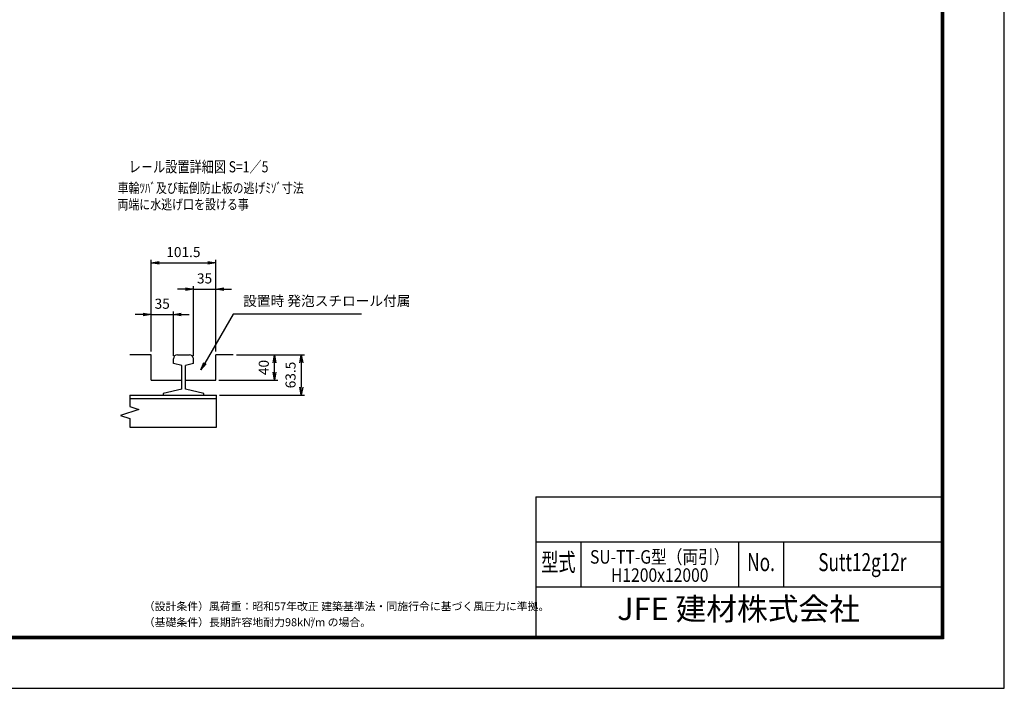
# Model space of a CAD drawing. Extents: x 0 to 23760, y 0 to 16800.
# Drawn here: x 11394 to 23760, y 0 to 8400 of the extents above; entities that cross this region are included whole.
import ezdxf
from ezdxf.enums import TextEntityAlignment as Align

# ---------------------------------------------------------------- set-up
doc = ezdxf.new("R2010")
doc.units = 0
doc.header["$LTSCALE"] = 20
doc.header["$MEASUREMENT"] = 0
doc.header["$PDMODE"] = 1
doc.layers.get('0').update_dxf_attribs({"linetype": 'CONTINUOUS'})
doc.layers.get('DEFPOINTS').update_dxf_attribs({"linetype": 'CONTINUOUS'})
for name, color, linetype in [('D-TTL', 2, 'CONTINUOUS'), ('D-TTL-TXT', 7, 'CONTINUOUS'), ('WAKU', 7, 'CONTINUOUS'), ('外形線', 7, 'CONTINUOUS'), ('寸法線', 3, 'CONTINUOUS'), ('細線', 4, 'CONTINUOUS')]:
    doc.layers.add(name, color=color, linetype=linetype)
doc.layers.add('文字', color=254, linetype='CONTINUOUS', lineweight=25)
doc.styles.add('ACISOTS', font='simplex.shx', dxfattribs={"width": 0.8, "bigfont": 'bigfont.shx'})
doc.styles.add('ROMANS', font='romans.shx', dxfattribs={"width": 0.85, "bigfont": 'extfont.shx'})
doc.styles.add('ROMANSE', font='Romans.shx', dxfattribs={"width": 0.7, "bigfont": 'EXTFONT.SHX'})
doc.styles.get("Standard").update_dxf_attribs({"font": 'simplex.shx', "bigfont": 'bigfont.shx'})
doc.styles.add('ゴシック', font='txt')
doc.dimstyles.new('AM_ISO$0', dxfattribs={"dimtxt": 3.15, "dimasz": 2.5, "dimexe": 1, "dimexo": 1, "dimgap": 1.4, "dimtad": 1, "dimdsep": 46, "dimtxsty": 'ACISOTS', "dimblk": 'OPEN', "dimcen": 0, "dimclrd": 256, "dimclre": 256, "dimclrt": 254, "dimazin": 2, "dimtp": 0.1, "dimtm": 0.1, "dimtfac": 0.71, "dimtix": 1, "dimtmove": 1, "dimatfit": 3, "dimldrblk": 'OPEN', "dimfxl": 0, "dimlwd": -1, "dimlwe": -1, "dimarcsym": 0})

# ---------------------------------------------------------------- blocks, each defined once
blk = doc.blocks.new('_OPEN')
at = {"color": 0, "linetype": 'ByBlock'}
for p, q in [((-1, 0.17), (0, 0)), ((0, 0), (-1, -0.17)), ((0, 0), (-1, 0))]:
    blk.add_line(p, q, dxfattribs=at)
blk = doc.blocks.new('*D182')
at = {"layer": 'DEFPOINTS', "color": 0}
for p in [(14075, 4190), (14595, 4190), (13856, 3870)]:
    blk.add_point(p, dxfattribs=at)
at = {"layer": '寸法線'}
for p, q in [((14115, 4190), (14635, 4190)), ((14595, 3970), (14595, 4090)), ((13896, 3870), (14635, 3870))]:
    blk.add_line(p, q, dxfattribs=at)
at = {"layer": '寸法線', "xscale": 100, "yscale": 100, "zscale": 100}
for p, rotation in [((14595, 4190), 90), ((14595, 3870), 270)]:
    blk.add_blockref('_OPEN', p, dxfattribs=dict(at, rotation=rotation))
at = {"layer": '寸法線', "color": 254, "insert": (14476, 4030), "char_height": 126, "attachment_point": 5, "rotation": 90, "style": 'ACISOTS'}
blk.add_mtext('40', dxfattribs=at)
blk = doc.blocks.new('*D170')
at = {"layer": 'DEFPOINTS', "color": 0}
for p in [(13324, 4696), (13044, 4190), (13324, 4139)]:
    blk.add_point(p, dxfattribs=at)
at = {"layer": '寸法線'}
for p, q in [((13044, 4230), (13044, 4736)), ((13324, 4179), (13324, 4736)), ((12944, 4696), (12844, 4696)), ((13044, 4696), (13324, 4696)), ((13424, 4696), (13524, 4696))]:
    blk.add_line(p, q, dxfattribs=at)
at = {"layer": '寸法線', "xscale": 100, "yscale": 100, "zscale": 100}
blk.add_blockref('_OPEN', (13044, 4696), dxfattribs=at)
at = {"layer": '寸法線', "xscale": 100, "yscale": 100, "zscale": 100, "rotation": 180}
blk.add_blockref('_OPEN', (13324, 4696), dxfattribs=at)
at = {"layer": '寸法線', "color": 254, "insert": (13184, 4815), "char_height": 126, "attachment_point": 5, "style": 'ACISOTS'}
blk.add_mtext('35', dxfattribs=at)
blk = doc.blocks.new('*D171')
at = {"layer": 'DEFPOINTS', "color": 0}
for p in [(13856, 5014), (13576, 4139), (13856, 4190)]:
    blk.add_point(p, dxfattribs=at)
at = {"layer": '寸法線'}
for p, q in [((13476, 5014), (13376, 5014)), ((13576, 4179), (13576, 5054)), ((13576, 5014), (13856, 5014)), ((13856, 4230), (13856, 5054)), ((13956, 5014), (14056, 5014))]:
    blk.add_line(p, q, dxfattribs=at)
at = {"layer": '寸法線', "xscale": 100, "yscale": 100, "zscale": 100}
blk.add_blockref('_OPEN', (13576, 5014), dxfattribs=at)
at = {"layer": '寸法線', "xscale": 100, "yscale": 100, "zscale": 100, "rotation": 180}
blk.add_blockref('_OPEN', (13856, 5014), dxfattribs=at)
at = {"layer": '寸法線', "color": 254, "insert": (13716, 5133), "char_height": 126, "attachment_point": 5, "style": 'ACISOTS'}
blk.add_mtext('35', dxfattribs=at)
blk = doc.blocks.new('*D194')
at = {"layer": 'DEFPOINTS', "color": 0}
for p in [(14075, 4190), (13864, 3682), (14931, 3682)]:
    blk.add_point(p, dxfattribs=at)
at = {"layer": '寸法線'}
for p, q in [((14115, 4190), (14971, 4190)), ((14931, 4090), (14931, 3782)), ((13904, 3682), (14971, 3682))]:
    blk.add_line(p, q, dxfattribs=at)
at = {"layer": '寸法線', "xscale": 100, "yscale": 100, "zscale": 100}
for p, rotation in [((14931, 4190), 90), ((14931, 3682), 270)]:
    blk.add_blockref('_OPEN', p, dxfattribs=dict(at, rotation=rotation))
at = {"layer": '寸法線', "color": 254, "insert": (14812, 3936), "char_height": 126, "attachment_point": 5, "rotation": 90, "style": 'ACISOTS'}
blk.add_mtext('63.5', dxfattribs=at)
blk = doc.blocks.new('*D190')
at = {"layer": 'DEFPOINTS', "color": 0}
for p in [(13856, 5345), (13044, 4190), (13856, 4190)]:
    blk.add_point(p, dxfattribs=at)
at = {"layer": '寸法線'}
for p, q in [((13044, 4230), (13044, 5385)), ((13144, 5345), (13756, 5345)), ((13856, 4230), (13856, 5385))]:
    blk.add_line(p, q, dxfattribs=at)
at = {"layer": '寸法線', "xscale": 100, "yscale": 100, "zscale": 100, "rotation": 180}
blk.add_blockref('_OPEN', (13044, 5345), dxfattribs=at)
at = {"layer": '寸法線', "xscale": 100, "yscale": 100, "zscale": 100}
blk.add_blockref('_OPEN', (13856, 5345), dxfattribs=at)
at = {"layer": '寸法線', "color": 254, "insert": (13450, 5464), "char_height": 126, "attachment_point": 5, "style": 'ACISOTS'}
blk.add_mtext('101.5', dxfattribs=at)

msp = doc.modelspace()

# ---------------------------------------------------------------- linework, layer by layer
at = {"layer": 'D-TTL', "color": 7}
for p, q in [((17876.571, 2404.286), (17876.571, 650.571)), ((17876.571, 2404.286), (22968, 2404.286)), ((17876.571, 1838.571), (22968, 1838.571)), ((18442.286, 1838.571), (18442.286, 1272.857)), ((20422.286, 1838.571), (20422.286, 1272.857)), ((20988, 1838.571), (20988, 1272.857)), ((17876.571, 1272.857), (22968, 1272.857))]:
    msp.add_line(p, q, dxfattribs=at)
for points in [[(0, 0), (23760, 0), (23760, 16800), (0, 16800)], [(763.714, 16179.429), (22996.286, 16179.429), (22996.286, 622.286), (763.714, 622.286)], [(770.786, 16172.357), (22989.214, 16172.357), (22989.214, 629.357), (770.786, 629.357)], [(777.857, 16165.286), (22982.143, 16165.286), (22982.143, 636.429), (777.857, 636.429)], [(784.929, 16158.214), (22975.071, 16158.214), (22975.071, 643.5), (784.929, 643.5)], [(792, 16151.143), (22968, 16151.143), (22968, 650.571), (792, 650.571)]]:
    msp.add_lwpolyline(points, close=True, dxfattribs=at)
at = {"layer": '外形線'}
for p, q in [((13044.487, 4190.37), (12775.55, 4190.37)), ((13044.487, 3870.37), (13044.487, 4190.37)), ((13324.487, 4079.921), (13324.487, 4139.17)), ((13375.687, 4190.37), (13525.287, 4190.37)), ((13576.487, 4078.997), (13576.487, 4139.17)), ((14075.036, 4190.37), (13856.487, 4190.37)), ((13856.487, 3870.37), (13856.487, 4190.37)), ((13428.487, 4055.91), (13324.487, 4079.921)), ((13428.487, 3759.229), (13428.487, 4055.91)), ((13576.487, 4078.997), (13475.272, 4055.63)), ((13476.487, 3759.229), (13476.487, 4055.63)), ((13044.487, 3870.37), (13428.487, 3870.37)), ((13476.487, 3870.37), (13856.487, 3870.37)), ((13428.487, 3759.229), (13196.487, 3705.667)), ((13708.487, 3705.667), (13476.487, 3759.229)), ((12775.55, 3682.37), (13864.487, 3682.37)), ((12775.55, 3642.37), (13864.487, 3642.37)), ((13196.487, 3705.667), (13196.487, 3682.37)), ((13708.487, 3682.37), (13708.487, 3705.667)), ((13864.487, 3282.37), (13864.487, 3682.37)), ((12775.55, 3282.37), (13864.487, 3282.37))]:
    msp.add_line(p, q, dxfattribs=at)
for centre, start, end in [((13375.687, 4139.17), 90, 180), ((13525.287, 4139.17), 0, 90)]:
    msp.add_arc(centre, 51.2, start, end, dxfattribs=at)
at = {"layer": '寸法線'}
for p, q in [((14074.719, 4701.466), (13719.524, 4086.25)), ((15685.839, 4701.466), (14074.719, 4701.466))]:
    msp.add_line(p, q, dxfattribs=at)
at = {"layer": '寸法線', "linetype": 'Continuous'}
for p, q in [((13669.524, 3999.647), (13705.09, 4094.583)), ((13719.524, 4086.25), (13669.524, 3999.647)), ((13733.958, 4077.917), (13669.524, 3999.647))]:
    msp.add_line(p, q, dxfattribs=at)
at = {"layer": '細線'}
msp.add_lwpolyline([(12775.55, 3682.37), (12775.55, 3542.37), (12889.314, 3504.189), (12661.786, 3427.829), (12775.55, 3389.649), (12775.55, 3282.37)], dxfattribs=at)

# ---------------------------------------------------------------- texts
at = {"layer": 'D-TTL-TXT', "style": 'ROMANSE', "width": 0.7}
for s, p in [('型式', (18159.429, 1555.714)), ('No.', (20705.143, 1555.714)), ('Sutt12g12r', (21978, 1555.714))]:
    msp.add_text(s, height=226.2857, dxfattribs=at).set_placement(p, align=Align.MIDDLE)
at = {"layer": 'D-TTL-TXT', "style": 'ROMANSE'}
msp.add_text('JFE 建材株式会社', height=282.8571, dxfattribs=at).set_placement((20422.286, 961.714), align=Align.MIDDLE)
at = {"layer": 'D-TTL-TXT', "linetype": 'Continuous', "style": 'ゴシック'}
for s, height, p in [('（設計条件）風荷重：昭和57年改正 建築基準法・同施行令に基づく風圧力に準拠。', 100, (12952.571, 980.314)), ('（基礎条件）長期許容地耐力98kN/m の場合。', 100, (12952.571, 780.314)), ('2', 50, (15043.393, 842.646))]:
    msp.add_text(s, height=height, dxfattribs=at).set_placement(p)
at = {"layer": 'WAKU', "style": 'ROMANS', "width": 0.85}
for s, p in [('SU-TT-G型（両引）', (19432.286, 1566.058)), ('H1200x12000', (19432.286, 1337.666))]:
    msp.add_text(s, height=169.71429, dxfattribs=at).set_placement(p, align=Align.CENTER)
at = {"layer": '寸法線', "color": 254, "insert": (14200.719, 4764.466), "char_height": 126, "attachment_point": 7, "style": 'ACISOTS'}
msp.add_mtext('設置時 発泡スチロール付属', dxfattribs=at)
at = {"layer": '文字', "color": 254, "width": 0.8}
for s, height, p in [('%%Uレ－ル設置詳細図 S=1／5', 140, (12762.945, 6481.932)), ('車輪ﾂﾊﾞ及び転倒防止板の逃げﾐｿﾞ寸法', 126, (12623.712, 6222.72)), ('両端に水逃げ口を設ける事', 126, (12621.324, 6016.612))]:
    msp.add_text(s, height=height, dxfattribs=at).set_placement(p)

# ---------------------------------------------------------------- dimensions: what is measured, and where the dimension line sits
at = {"layer": '寸法線'}
for base, p1, p2, picture, middle in [((13856.487, 5344.861), (13044.487, 4190.37), (13856.487, 4190.37), '*D190', (13450.487, 5463.861)), ((13856.487, 5014.315), (13576.487, 4139.17), (13856.487, 4190.37), '*D171', (13716.487, 5133.315)), ((13324.487, 4695.779), (13044.487, 4190.37), (13324.487, 4139.17), '*D170', (13184.487, 4814.779))]:
    dim = msp.add_linear_dim(base=base, p1=p1, p2=p2, dimstyle='AM_ISO$0', override={"dimscale": 40, "dimlfac": 0.125}, dxfattribs=at)
    dim.commit()
    dim.dimension.update_dxf_attribs({"geometry": picture, "text_midpoint": middle})
for base, p1, p2, picture, middle in [((14595.322, 4190.37), (13856.487, 3870.37), (14075.036, 4190.37), '*D182', (14476.322, 4030.37)), ((14930.707, 3682.37), (14075.036, 4190.37), (13864.487, 3682.37), '*D194', (14811.707, 3936.37))]:
    dim = msp.add_linear_dim(base=base, p1=p1, p2=p2, angle=90, dimstyle='AM_ISO$0', override={"dimscale": 40, "dimlfac": 0.125}, dxfattribs=at)
    dim.commit()
    dim.dimension.update_dxf_attribs({"geometry": picture, "text_midpoint": middle})

doc.saveas('drawing.dxf')
